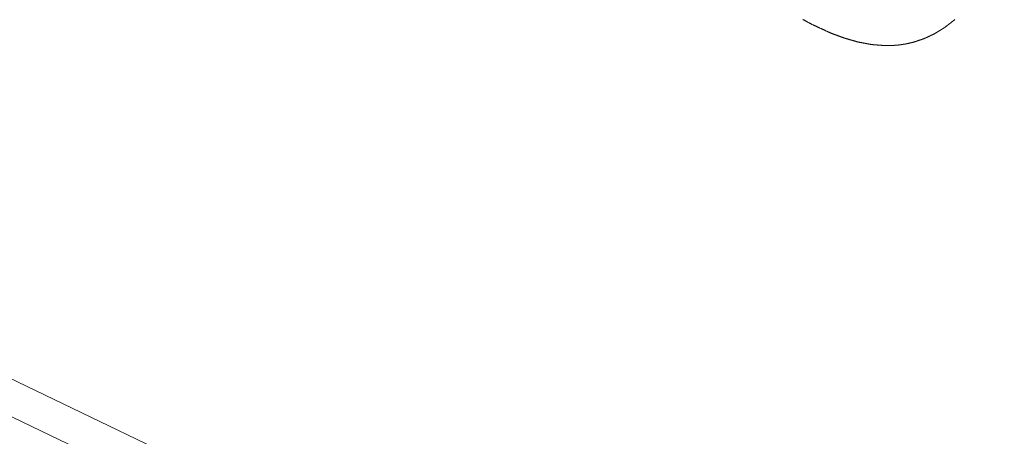
# Model space of a CAD drawing. Units: millimetres. Extents: x 0 to 841, y 0 to 1189.
# Drawn here: x 645 to 654, y 133 to 137 of the extents above; entities that cross this region are included whole.
import ezdxf

# ---------------------------------------------------------------- set-up
doc = ezdxf.new("R2010")
doc.units = ezdxf.units.MM
doc.layers.add('1', color=7, linetype='Continuous', true_color=0xffffff)

msp = doc.modelspace()

# ---------------------------------------------------------------- linework, layer by layer
at = {"layer": '1', "color": 7, "linetype": 'Continuous', "lineweight": 13}
for points in [[(605.2731, 154.1341), (608.2157, 152.5327), (611.1681, 150.9407), (614.1302, 149.3579), (617.1022, 147.7846), (620.0839, 146.2206), (623.0754, 144.6659), (626.0767, 143.1206), (629.0877, 141.5846), (632.1086, 140.058), (635.1391, 138.5408), (638.1794, 137.0329), (641.2295, 135.5344), (644.2893, 134.0453), (647.3587, 132.5656), (650.4379, 131.0952), (653.5267, 129.6342), (656.625, 128.1827), (659.7325, 126.7407), (662.8494, 125.3083)], [(662.7375, 125.0256), (659.6192, 126.4578), (656.5102, 127.8995), (653.4105, 129.3508), (650.3203, 130.8117), (647.24, 132.282), (644.1695, 133.7619), (641.1087, 135.2513), (638.0578, 136.7501), (635.0167, 138.2583), (631.9855, 139.776), (628.964, 141.3031), (625.9523, 142.8396), (622.9504, 144.3854), (619.9584, 145.9407), (616.9761, 147.5053), (614.0036, 149.0793), (611.041, 150.6626), (608.0881, 152.2553), (605.1451, 153.8573)]]:
    msp.add_lwpolyline(points, dxfattribs=at)
at = {"layer": '1', "color": 3, "linetype": 'Continuous', "lineweight": 18}
for points in [[(652.0646, 136.9986), (652.0613, 137.0003), (652.0581, 137.0021), (652.0548, 137.0038), (652.0516, 137.0056), (652.0483, 137.0073), (652.0451, 137.0091), (652.0418, 137.0109), (652.0386, 137.0126), (652.0353, 137.0144), (652.0321, 137.0161), (652.0288, 137.0179), (652.0256, 137.0196), (652.0224, 137.0214), (652.0191, 137.0231), (652.0159, 137.0249), (652.0126, 137.0267), (652.0094, 137.0284), (652.0061, 137.0302), (652.0029, 137.0319), (651.9996, 137.0337), (651.9964, 137.0354), (651.9931, 137.0372), (651.9899, 137.0389), (651.9866, 137.0407), (651.9834, 137.0425), (651.9801, 137.0442)], [(652.2366, 136.9197), (652.2332, 136.9212), (652.2297, 136.9228), (652.2263, 136.9244), (652.2228, 136.926), (652.2194, 136.9276), (652.216, 136.9291), (652.2125, 136.9307), (652.2091, 136.9323), (652.2056, 136.9339), (652.2022, 136.9354), (652.1988, 136.937), (652.1953, 136.9386), (652.1919, 136.9402), (652.1884, 136.9418), (652.185, 136.9433), (652.1816, 136.9449), (652.1781, 136.9465), (652.1747, 136.9481), (652.1712, 136.9496), (652.1678, 136.9512), (652.1644, 136.9528), (652.1609, 136.9544), (652.1575, 136.956), (652.154, 136.9575), (652.1506, 136.9591), (652.1472, 136.9607), (652.1437, 136.9623), (652.1403, 136.9638), (652.1368, 136.9654), (652.1334, 136.967), (652.13, 136.9686), (652.1265, 136.9702), (652.1231, 136.9717), (652.1196, 136.9733), (652.1162, 136.9749), (652.1128, 136.9765), (652.1093, 136.978), (652.1059, 136.9796), (652.1024, 136.9812), (652.099, 136.9828), (652.0956, 136.9844), (652.0921, 136.9859), (652.0887, 136.9875), (652.0852, 136.9891), (652.0818, 136.9907), (652.0784, 136.9923), (652.0749, 136.9938), (652.0715, 136.9954), (652.068, 136.997), (652.0646, 136.9986)], [(653.3506, 137.0405), (653.3488, 137.0391), (653.347, 137.0377), (653.3452, 137.0363), (653.3433, 137.0349), (653.3415, 137.0335), (653.3397, 137.0321), (653.3378, 137.0307), (653.336, 137.0293), (653.3342, 137.0278), (653.3323, 137.0264), (653.3305, 137.025), (653.3287, 137.0236), (653.3269, 137.0222), (653.325, 137.0208), (653.3232, 137.0194), (653.3214, 137.018), (653.3195, 137.0165), (653.3177, 137.0151), (653.3159, 137.0137), (653.314, 137.0123), (653.3122, 137.0109), (653.3104, 137.0095), (653.3086, 137.0081), (653.3067, 137.0067), (653.3049, 137.0053), (653.3031, 137.0038), (653.3012, 137.0024), (653.2994, 137.001), (653.2976, 136.9996), (653.2957, 136.9982), (653.2939, 136.9968), (653.2921, 136.9954), (653.2903, 136.994), (653.2884, 136.9925), (653.2866, 136.9911), (653.2848, 136.9897), (653.2829, 136.9883), (653.2811, 136.9869), (653.2793, 136.9855), (653.2774, 136.9841), (653.2756, 136.9827), (653.2738, 136.9813), (653.272, 136.9798), (653.2701, 136.9784), (653.2683, 136.977), (653.2665, 136.9756), (653.2646, 136.9742), (653.2628, 136.9728), (653.261, 136.9714), (653.2591, 136.97)], [(653.3542, 137.0436), (653.3524, 137.0421), (653.3506, 137.0405)], [(652.3556, 136.8756), (652.3532, 136.8765), (652.3508, 136.8773), (652.3484, 136.8782), (652.3461, 136.8791), (652.3437, 136.88), (652.3413, 136.8809), (652.3389, 136.8817), (652.3365, 136.8826), (652.3342, 136.8835), (652.3318, 136.8844), (652.3294, 136.8853), (652.327, 136.8862), (652.3246, 136.887), (652.3223, 136.8879), (652.3199, 136.8888), (652.3175, 136.8897), (652.3151, 136.8906), (652.3127, 136.8914), (652.3104, 136.8923), (652.308, 136.8932), (652.3056, 136.8941), (652.3032, 136.895), (652.3008, 136.8959), (652.2985, 136.8967), (652.2961, 136.8976), (652.2937, 136.8985), (652.2913, 136.8994), (652.289, 136.9003), (652.2866, 136.9011), (652.2842, 136.902), (652.2818, 136.9029), (652.2794, 136.9038), (652.2771, 136.9047), (652.2747, 136.9056), (652.2723, 136.9064), (652.2699, 136.9073), (652.2675, 136.9082), (652.2652, 136.9091), (652.2628, 136.91), (652.2604, 136.9108), (652.258, 136.9117), (652.2556, 136.9126), (652.2533, 136.9135), (652.2509, 136.9144), (652.2485, 136.9153), (652.2461, 136.9161), (652.2437, 136.917), (652.2414, 136.9179), (652.239, 136.9188), (652.2366, 136.9197)], [(653.1664, 136.9133), (653.1645, 136.9124), (653.1626, 136.9116), (653.1608, 136.9107), (653.1589, 136.9098), (653.157, 136.909), (653.1551, 136.9081), (653.1533, 136.9072), (653.1514, 136.9063), (653.1495, 136.9055), (653.1476, 136.9046), (653.1458, 136.9037), (653.1439, 136.9029), (653.142, 136.902), (653.1401, 136.9011), (653.1383, 136.9002), (653.1364, 136.8994), (653.1345, 136.8985), (653.1327, 136.8976), (653.1308, 136.8968), (653.1289, 136.8959), (653.127, 136.895), (653.1252, 136.8941), (653.1233, 136.8933), (653.1214, 136.8924), (653.1195, 136.8915), (653.1177, 136.8907), (653.1158, 136.8898), (653.1139, 136.8889), (653.112, 136.8881), (653.1102, 136.8872), (653.1083, 136.8863), (653.1064, 136.8854), (653.1045, 136.8846), (653.1027, 136.8837), (653.1008, 136.8828), (653.0989, 136.882), (653.097, 136.8811), (653.0952, 136.8802), (653.0933, 136.8793), (653.0914, 136.8785), (653.0896, 136.8776), (653.0877, 136.8767), (653.0858, 136.8759), (653.0839, 136.875), (653.0821, 136.8741), (653.0802, 136.8732), (653.0783, 136.8724), (653.0764, 136.8715), (653.0746, 136.8706), (653.0727, 136.8698)], [(653.2591, 136.97), (653.2573, 136.9688), (653.2554, 136.9677), (653.2536, 136.9666), (653.2517, 136.9654), (653.2499, 136.9643), (653.248, 136.9632), (653.2462, 136.962), (653.2443, 136.9609), (653.2425, 136.9598), (653.2406, 136.9586), (653.2387, 136.9575), (653.2369, 136.9564), (653.235, 136.9552), (653.2332, 136.9541), (653.2313, 136.953), (653.2295, 136.9518), (653.2276, 136.9507), (653.2258, 136.9496), (653.2239, 136.9484), (653.222, 136.9473), (653.2202, 136.9462), (653.2183, 136.945), (653.2165, 136.9439), (653.2146, 136.9428), (653.2128, 136.9416), (653.2109, 136.9405), (653.2091, 136.9394), (653.2072, 136.9382), (653.2053, 136.9371), (653.2035, 136.936), (653.2016, 136.9348), (653.1998, 136.9337), (653.1979, 136.9326), (653.1961, 136.9314), (653.1942, 136.9303), (653.1924, 136.9292), (653.1905, 136.928), (653.1886, 136.9269), (653.1868, 136.9258), (653.1849, 136.9246), (653.1831, 136.9235), (653.1812, 136.9224), (653.1794, 136.9212), (653.1775, 136.9201), (653.1757, 136.919), (653.1738, 136.9178), (653.1719, 136.9167), (653.1701, 136.9156), (653.1682, 136.9144), (653.1664, 136.9133)], [(652.4772, 136.8408), (652.4748, 136.8415), (652.4724, 136.8422), (652.4699, 136.8429), (652.4675, 136.8436), (652.4651, 136.8443), (652.4626, 136.845), (652.4602, 136.8457), (652.4578, 136.8464), (652.4553, 136.8471), (652.4529, 136.8478), (652.4505, 136.8485), (652.448, 136.8492), (652.4456, 136.8499), (652.4432, 136.8506), (652.4407, 136.8512), (652.4383, 136.8519), (652.4359, 136.8526), (652.4334, 136.8533), (652.431, 136.854), (652.4286, 136.8547), (652.4261, 136.8554), (652.4237, 136.8561), (652.4213, 136.8568), (652.4188, 136.8575), (652.4164, 136.8582), (652.414, 136.8589), (652.4115, 136.8596), (652.4091, 136.8603), (652.4067, 136.861), (652.4042, 136.8617), (652.4018, 136.8624), (652.3994, 136.8631), (652.3969, 136.8638), (652.3945, 136.8645), (652.3921, 136.8652), (652.3896, 136.8658), (652.3872, 136.8665), (652.3848, 136.8672), (652.3823, 136.8679), (652.3799, 136.8686), (652.3775, 136.8693), (652.375, 136.87), (652.3726, 136.8707), (652.3702, 136.8714), (652.3677, 136.8721), (652.3653, 136.8728), (652.3629, 136.8735), (652.3604, 136.8742), (652.358, 136.8749), (652.3556, 136.8756)], [(652.601, 136.8176), (652.5985, 136.818), (652.596, 136.8185), (652.5935, 136.819), (652.5911, 136.8194), (652.5886, 136.8199), (652.5861, 136.8203), (652.5836, 136.8208), (652.5812, 136.8213), (652.5787, 136.8217), (652.5762, 136.8222), (652.5737, 136.8227), (652.5713, 136.8231), (652.5688, 136.8236), (652.5663, 136.8241), (652.5638, 136.8245), (652.5614, 136.825), (652.5589, 136.8255), (652.5564, 136.8259), (652.5539, 136.8264), (652.5515, 136.8269), (652.549, 136.8273), (652.5465, 136.8278), (652.544, 136.8283), (652.5416, 136.8287), (652.5391, 136.8292), (652.5366, 136.8297), (652.5341, 136.8301), (652.5317, 136.8306), (652.5292, 136.8311), (652.5267, 136.8315), (652.5242, 136.832), (652.5218, 136.8324), (652.5193, 136.8329), (652.5168, 136.8334), (652.5143, 136.8338), (652.5119, 136.8343), (652.5094, 136.8348), (652.5069, 136.8352), (652.5044, 136.8357), (652.502, 136.8362), (652.4995, 136.8366), (652.497, 136.8371), (652.4945, 136.8376), (652.4921, 136.838), (652.4896, 136.8385), (652.4871, 136.839), (652.4846, 136.8394), (652.4822, 136.8399), (652.4797, 136.8404), (652.4772, 136.8408)], [(652.7261, 136.808), (652.7236, 136.8082), (652.7211, 136.8083), (652.7186, 136.8085), (652.7161, 136.8087), (652.7136, 136.8089), (652.7111, 136.8091), (652.7086, 136.8093), (652.7061, 136.8095), (652.7036, 136.8097), (652.7011, 136.8099), (652.6986, 136.8101), (652.696, 136.8103), (652.6935, 136.8105), (652.691, 136.8106), (652.6885, 136.8108), (652.686, 136.811), (652.6835, 136.8112), (652.681, 136.8114), (652.6785, 136.8116), (652.676, 136.8118), (652.6735, 136.812), (652.671, 136.8122), (652.6685, 136.8124), (652.666, 136.8126), (652.6635, 136.8128), (652.661, 136.8129), (652.6585, 136.8131), (652.656, 136.8133), (652.6535, 136.8135), (652.651, 136.8137), (652.6485, 136.8139), (652.646, 136.8141), (652.6435, 136.8143), (652.641, 136.8145), (652.6385, 136.8147), (652.636, 136.8149), (652.6335, 136.8151), (652.631, 136.8153), (652.6285, 136.8154), (652.626, 136.8156), (652.6235, 136.8158), (652.621, 136.816), (652.6185, 136.8162), (652.616, 136.8164), (652.6135, 136.8166), (652.611, 136.8168), (652.6085, 136.817), (652.606, 136.8172), (652.6035, 136.8174), (652.601, 136.8176)], [(652.8522, 136.8142), (652.8509, 136.8141), (652.8497, 136.814), (652.8484, 136.8139), (652.8471, 136.8138), (652.8459, 136.8137), (652.8446, 136.8136), (652.8433, 136.8135), (652.8421, 136.8134), (652.8408, 136.8133), (652.8396, 136.8132), (652.8383, 136.813), (652.837, 136.8129), (652.8358, 136.8128), (652.8345, 136.8127), (652.8333, 136.8126), (652.832, 136.8125), (652.8307, 136.8124), (652.8295, 136.8123), (652.8282, 136.8122), (652.8269, 136.8121), (652.8257, 136.812), (652.8244, 136.8119), (652.8232, 136.8118), (652.8219, 136.8117), (652.8206, 136.8116), (652.8194, 136.8115), (652.8181, 136.8114), (652.8169, 136.8113), (652.8156, 136.8112), (652.8143, 136.8111), (652.8131, 136.811), (652.8118, 136.8108), (652.8105, 136.8107), (652.8093, 136.8106), (652.808, 136.8105), (652.8068, 136.8104), (652.8055, 136.8103), (652.8042, 136.8102), (652.803, 136.8101), (652.8017, 136.81), (652.8004, 136.8099), (652.7992, 136.8098), (652.7979, 136.8097), (652.7967, 136.8096), (652.7954, 136.8095), (652.7941, 136.8094), (652.7929, 136.8093), (652.7916, 136.8092), (652.7904, 136.8091), (652.7891, 136.809)], [(652.9153, 136.8239), (652.914, 136.8237), (652.9128, 136.8235), (652.9115, 136.8234), (652.9102, 136.8232), (652.909, 136.823), (652.9077, 136.8228), (652.9065, 136.8226), (652.9052, 136.8224), (652.9039, 136.8222), (652.9027, 136.822), (652.9014, 136.8218), (652.9001, 136.8216), (652.8989, 136.8214), (652.8976, 136.8212), (652.8964, 136.821), (652.8951, 136.8208), (652.8938, 136.8206), (652.8926, 136.8204), (652.8913, 136.8202), (652.89, 136.82), (652.8888, 136.8198), (652.8875, 136.8197), (652.8863, 136.8195), (652.885, 136.8193), (652.8837, 136.8191), (652.8825, 136.8189), (652.8812, 136.8187), (652.8799, 136.8185), (652.8787, 136.8183), (652.8774, 136.8181), (652.8762, 136.8179), (652.8749, 136.8177), (652.8736, 136.8175), (652.8724, 136.8173), (652.8711, 136.8171), (652.8698, 136.8169), (652.8686, 136.8167), (652.8673, 136.8165), (652.8661, 136.8163), (652.8648, 136.8161), (652.8635, 136.816), (652.8623, 136.8158), (652.861, 136.8156), (652.8598, 136.8154), (652.8585, 136.8152), (652.8572, 136.815), (652.856, 136.8148), (652.8547, 136.8146), (652.8534, 136.8144), (652.8522, 136.8142)], [(652.9784, 136.8385), (652.9772, 136.8382), (652.9759, 136.8379), (652.9746, 136.8376), (652.9734, 136.8373), (652.9721, 136.837), (652.9708, 136.8367), (652.9696, 136.8364), (652.9683, 136.8361), (652.9671, 136.8358), (652.9658, 136.8356), (652.9645, 136.8353), (652.9633, 136.835), (652.962, 136.8347), (652.9607, 136.8344), (652.9595, 136.8341), (652.9582, 136.8338), (652.957, 136.8335), (652.9557, 136.8332), (652.9544, 136.8329), (652.9532, 136.8327), (652.9519, 136.8324), (652.9506, 136.8321), (652.9494, 136.8318), (652.9481, 136.8315), (652.9469, 136.8312), (652.9456, 136.8309), (652.9443, 136.8306), (652.9431, 136.8303), (652.9418, 136.83), (652.9405, 136.8297), (652.9393, 136.8295), (652.938, 136.8292), (652.9368, 136.8289), (652.9355, 136.8286), (652.9342, 136.8283), (652.933, 136.828), (652.9317, 136.8277), (652.9304, 136.8274), (652.9292, 136.8271), (652.9279, 136.8268), (652.9267, 136.8266), (652.9254, 136.8263), (652.9241, 136.826), (652.9229, 136.8257), (652.9216, 136.8254), (652.9203, 136.8251), (652.9191, 136.8248), (652.9178, 136.8245), (652.9166, 136.8242), (652.9153, 136.8239)], [(653.0727, 136.8698), (653.0708, 136.8691), (653.0689, 136.8685), (653.067, 136.8679), (653.0651, 136.8673), (653.0633, 136.8666), (653.0614, 136.866), (653.0595, 136.8654), (653.0576, 136.8648), (653.0557, 136.8641), (653.0538, 136.8635), (653.0519, 136.8629), (653.0501, 136.8623), (653.0482, 136.8616), (653.0463, 136.861), (653.0444, 136.8604), (653.0425, 136.8597), (653.0406, 136.8591), (653.0388, 136.8585), (653.0369, 136.8579), (653.035, 136.8572), (653.0331, 136.8566), (653.0312, 136.856), (653.0293, 136.8554), (653.0274, 136.8547), (653.0256, 136.8541), (653.0237, 136.8535), (653.0218, 136.8529), (653.0199, 136.8522), (653.018, 136.8516), (653.0161, 136.851), (653.0142, 136.8504), (653.0124, 136.8497), (653.0105, 136.8491), (653.0086, 136.8485), (653.0067, 136.8479), (653.0048, 136.8472), (653.0029, 136.8466), (653.001, 136.846), (652.9992, 136.8454), (652.9973, 136.8447), (652.9954, 136.8441), (652.9935, 136.8435), (652.9916, 136.8428), (652.9897, 136.8422), (652.9878, 136.8416), (652.986, 136.841), (652.9841, 136.8403), (652.9822, 136.8397), (652.9803, 136.8391), (652.9784, 136.8385)], [(652.7891, 136.809), (652.7878, 136.8089), (652.7866, 136.8089), (652.7853, 136.8089), (652.7841, 136.8089), (652.7828, 136.8089), (652.7815, 136.8088), (652.7803, 136.8088), (652.779, 136.8088), (652.7778, 136.8088), (652.7765, 136.8088), (652.7752, 136.8087), (652.774, 136.8087), (652.7727, 136.8087), (652.7715, 136.8087), (652.7702, 136.8087), (652.7689, 136.8086), (652.7677, 136.8086), (652.7664, 136.8086), (652.7651, 136.8086), (652.7639, 136.8086), (652.7626, 136.8085), (652.7614, 136.8085), (652.7601, 136.8085), (652.7588, 136.8085), (652.7576, 136.8085), (652.7563, 136.8084), (652.7551, 136.8084), (652.7538, 136.8084), (652.7525, 136.8084), (652.7513, 136.8084), (652.75, 136.8083), (652.7488, 136.8083), (652.7475, 136.8083), (652.7462, 136.8083), (652.745, 136.8083), (652.7437, 136.8082), (652.7425, 136.8082), (652.7412, 136.8082), (652.7399, 136.8082), (652.7387, 136.8082), (652.7374, 136.8081), (652.7362, 136.8081), (652.7349, 136.8081), (652.7336, 136.8081), (652.7324, 136.8081), (652.7311, 136.808), (652.7299, 136.808), (652.7286, 136.808), (652.7273, 136.808), (652.7261, 136.808)]]:
    msp.add_lwpolyline(points, dxfattribs=at)
at = {"layer": '1', "color": 7, "linetype": 'Continuous', "lineweight": 13}
msp.add_ellipse((1341.6662, 830.7414), major_axis=(-1066.2793, -285.7087), ratio=0.707107, start_param=0.522946, end_param=0.708013, dxfattribs=at)
at = {"layer": '1', "color": 3, "linetype": 'Continuous', "lineweight": 18}
for centre, major_axis, start_param, end_param in [((1341.6764, 830.7032), (1066.2874, 285.7108), 3.664543, 3.849602), ((1341.9458, 829.6981), (1066.337, 285.7241), 3.664543, 3.849602), ((1343.0406, 830.2463), (-1067.756, -286.1043), 0.523013, 0.707947), ((1343.3054, 829.2582), (-1067.7072, -286.0913), 0.523062, 0.707896), ((1343.3391, 829.1324), (1067.6194, 286.0678), 3.664655, 3.84949)]:
    msp.add_ellipse(centre, major_axis=major_axis, ratio=0.707107, start_param=start_param, end_param=end_param, dxfattribs=at)

doc.saveas('drawing.dxf')
